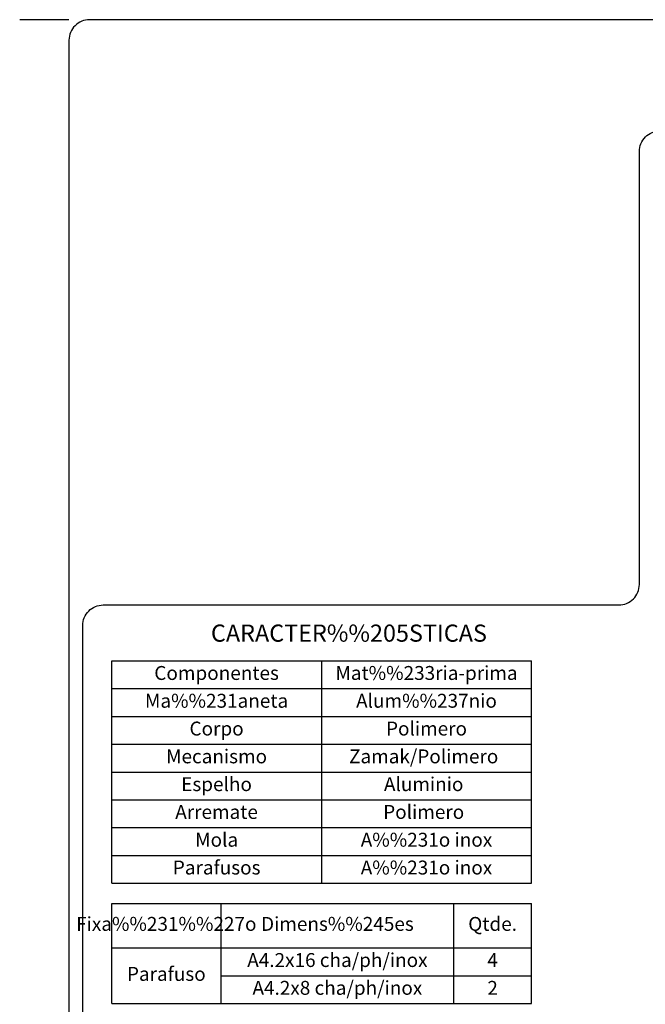
# Model space of a CAD drawing. Extents: x 973 to 1388, y 1266 to 1561.
# Drawn here: x 973 to 1064, y 1410 to 1553 of the extents above; entities that cross this region are included whole.
import ezdxf
from ezdxf.enums import TextEntityAlignment as Align

# ---------------------------------------------------------------- set-up
doc = ezdxf.new("R2010")
doc.units = 0
doc.header["$MEASUREMENT"] = 0
doc.layers.add('1', color=7, linetype='CONTINUOUS')
doc.layers.add('2', color=7, linetype='CONTINUOUS')
doc.styles.add('txt', font='TXT', dxfattribs={"height": 0.2})

msp = doc.modelspace()

# ---------------------------------------------------------------- linework, layer by layer
at = {"layer": '1', "color": 7, "linetype": 'CONTINUOUS'}
for p, q in [((979.94, 1553.36), (972.76, 1553.36)), ((986.16, 1459.94), (1047.3, 1459.94)), ((986.16, 1427.54), (986.16, 1459.94)), ((1016.73, 1459.94), (1016.73, 1427.54)), ((1047.3, 1427.54), (1047.3, 1459.94)), ((986.16, 1455.89), (1047.3, 1455.89)), ((986.16, 1451.84), (1047.3, 1451.84)), ((986.16, 1447.79), (1047.3, 1447.79)), ((986.16, 1443.74), (1047.3, 1443.74)), ((986.16, 1439.69), (1047.3, 1439.69)), ((986.16, 1435.64), (1047.3, 1435.64)), ((986.16, 1431.59), (1047.3, 1431.59)), ((986.16, 1427.54), (1047.3, 1427.54)), ((986.16, 1424.59), (1047.3, 1424.59)), ((986.16, 1410.01), (986.16, 1424.59)), ((1002.08, 1424.59), (1002.08, 1410.01)), ((1036, 1410.01), (1036, 1424.59)), ((1047.3, 1410.01), (1047.3, 1424.59)), ((986.16, 1418.11), (1047.3, 1418.11)), ((1002.08, 1414.06), (1047.3, 1414.06)), ((986.16, 1410.01), (1047.3, 1410.01))]:
    msp.add_line(p, q, dxfattribs=at)
for points in [[(1166.94, 1553.36), (982.94, 1553.36, 0.414214), (979.94, 1550.36), (979.94, 1276.36, 0.414214), (982.94, 1273.36), (1135.05, 1273.36, 0.414214), (1138.05, 1276.36), (1138.05, 1277.12, -0.414214), (1140.05, 1279.12), (1166.94, 1279.12, 0.414214), (1169.94, 1282.12), (1169.94, 1550.36, 0.414214), (1166.94, 1553.36)], [(984.94, 1468.08), (1060.03, 1468.08, 0.414214), (1063.03, 1471.08), (1063.03, 1534.15, -0.414214), (1066.03, 1537.15), (1164.94, 1537.15, -0.414214), (1167.94, 1534.15), (1167.94, 1293.48, -0.414214), (1164.94, 1290.48), (1139.05, 1290.48, 0.414214), (1136.05, 1287.48), (1136.05, 1278.36, -0.414214), (1133.05, 1275.36), (1039.02, 1275.36, -0.414214), (1036.02, 1278.36), (1036.02, 1287.48, 0.414214), (1033.02, 1290.48), (984.94, 1290.48, -0.414214), (981.94, 1293.48), (981.94, 1465.08, -0.414214), (984.94, 1468.08)]]:
    msp.add_lwpolyline(points, format="xyb", dxfattribs=at)

# ---------------------------------------------------------------- texts
at = {"layer": '2', "color": 7, "linetype": 'CONTINUOUS', "style": 'txt'}
msp.add_text('%%UCARACTER%%205STICAS', height=2.5, dxfattribs=at).set_placement((1000.62, 1462.73))
for s, height, p in [('Componentes', 2.025, (1001.44, 1457.91)), ('Mat%%233ria-prima', 2.025, (1032.02, 1457.91)), ('Ma%%231aneta', 2.025, (1001.44, 1453.86)), ('Alum%%237nio', 2.025, (1032.02, 1453.86)), ('Corpo', 2.025, (1001.44, 1449.81)), ('Polimero', 2.025, (1032.02, 1449.81)), ('Mecanismo', 2.025, (1001.44, 1445.76)), ('Zamak/Polimero', 2.025, (1031.61, 1445.76)), ('Espelho', 2.025, (1001.44, 1441.71)), ('Aluminio', 2.025, (1031.61, 1441.71)), ('Polimero', 2.025, (1031.61, 1437.66)), ('Arremate', 2.025, (1001.44, 1437.66)), ('Mola', 2.025, (1001.45, 1433.61)), ('A%%231o inox', 2.025, (1032.02, 1433.61)), ('Parafusos', 2.025, (1001.45, 1429.56)), ('A%%231o inox', 2.025, (1032.02, 1429.56)), ('Fixa%%231%%227o', 2.025, (994.12, 1421.35)), ('Dimens%%245es', 2.025, (1019.04, 1421.35)), ('Qtde.', 2.025, (1041.65, 1421.35)), ('A4.2x16 cha/ph/inox', 2.025, (1019.04, 1416.08)), ('4', 2.02, (1041.65, 1416.08)), ('Parafuso', 2.025, (994.12, 1414.06)), ('A4.2x8 cha/ph/inox', 2.025, (1019.04, 1412.03)), ('2', 2.02, (1041.65, 1412.03))]:
    msp.add_text(s, height=height, dxfattribs=at).set_placement(p, align=Align.MIDDLE)

doc.saveas('drawing.dxf')
